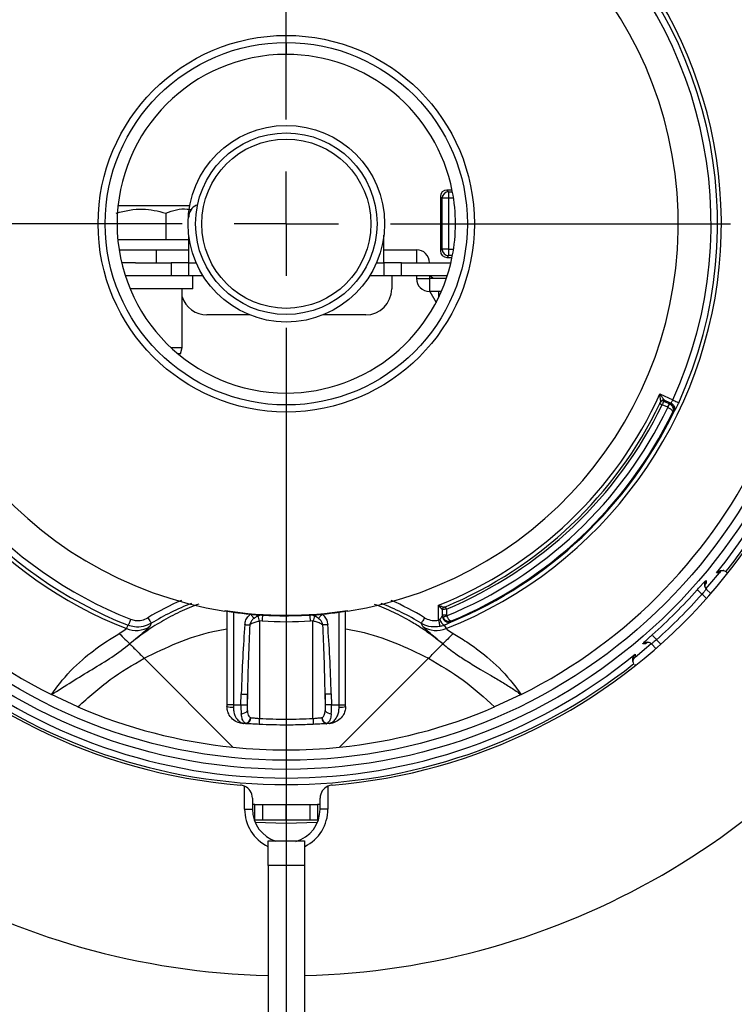
# Model space of a CAD drawing. Units: millimetres. Extents: x 210 to 8110, y 68 to 5608.
# Drawn here: x 3510 to 3565, y 4512 to 4588 of the extents above; entities that cross this region are included whole.
import ezdxf

# ---------------------------------------------------------------- set-up
doc = ezdxf.new("R2010")
doc.units = ezdxf.units.MM
doc.header["$LTSCALE"] = 5
doc.layers.add('熱源', color=214, linetype='Continuous', lineweight=9)
doc.styles.get("Standard").update_dxf_attribs({"font": 'txt', "bigfont": 'bigfont'})
doc.styles.add('ＭＳ ゴシック', font='txt')
doc.dimstyles.get("Standard").update_dxf_attribs({"dimtxt": 0.18, "dimasz": 0.18, "dimexe": 0.18, "dimexo": 0.0625, "dimgap": 0.09, "dimtad": 0, "dimtih": 1, "dimtoh": 1, "dimdec": 4, "dimzin": 0, "dimdsep": 46, "dimtxsty": 'Standard', "dimcen": 0.09, "dimadec": 0, "dimazin": 0, "dimtfac": 1, "dimtdec": 4, "dimtofl": 0, "dimtmove": 0, "dimatfit": 3, "dimfxl": 1, "dimtolj": 1, "dimtzin": 0, "dimarcsym": 0})

# ---------------------------------------------------------------- blocks, each defined once
blk = doc.blocks.new('*G84')
at = {"layer": '熱源', "color": 214, "linetype": 'Continuous', "lineweight": 30}
for p, q in [((3530.5, 4580), (3530.5, 4606.122)), ((3530.5, 4572), (3530.5, 4576)), ((3522.5, 4572), (3496.378, 4572)), ((3530.5, 4572), (3526.5, 4572)), ((3530.5, 4572), (3530.5, 4568)), ((3530.5, 4572), (3534.5, 4572)), ((3538.5, 4572), (3564.622, 4572)), ((3530.5, 4564), (3530.5, 4461.802))]:
    blk.add_line(p, q, dxfattribs=at)
blk = doc.blocks.new('*G83')
at = {"layer": '熱源', "color": 214, "linetype": 'Continuous', "lineweight": 30}
for p, q in [((3530.5, 4585.88), (3530.5, 4585)), ((3542.842, 4574.582), (3542.974, 4574.45)), ((3543.241, 4574.582), (3542.842, 4574.582)), ((3542.974, 4574.45), (3542.974, 4573.951)), ((3542.974, 4574.45), (3543.267, 4574.45)), ((3542.475, 4573.951), (3542.343, 4574.083)), ((3542.343, 4574.083), (3542.343, 4569.917)), ((3542.974, 4573.951), (3542.475, 4573.951)), ((3542.475, 4570.049), (3542.475, 4573.951)), ((3542.974, 4573.951), (3542.974, 4570.049)), ((3543.353, 4573.951), (3542.974, 4573.951)), ((3517.576, 4573.4), (3521.05, 4573.4)), ((3521.05, 4573.4), (3523.081, 4573.4)), ((3521.234, 4572.817), (3521.234, 4570.8)), ((3517.555, 4570.8), (3521.335, 4570.8)), ((3521.335, 4570.8), (3523, 4570.8)), ((3523, 4569), (3523, 4571.133)), ((3538, 4569), (3538, 4571.133)), ((3517.655, 4570), (3520.5, 4570)), ((3520.5, 4570), (3520.5, 4569)), ((3520.5, 4570), (3523, 4570)), ((3538, 4570), (3540.5, 4570)), ((3540.5, 4570), (3540.5, 4569)), ((3542.343, 4569.917), (3542.475, 4570.049)), ((3542.974, 4570.049), (3542.475, 4570.049)), ((3542.974, 4570.049), (3542.974, 4569.55)), ((3542.974, 4570.049), (3543.353, 4570.049)), ((3542.974, 4569.55), (3542.842, 4569.418)), ((3542.842, 4569.418), (3543.241, 4569.418)), ((3543.267, 4569.55), (3542.974, 4569.55)), ((3518.917, 4569), (3517.851, 4569)), ((3518.917, 4569), (3521.647, 4569)), ((3521.647, 4569), (3521.647, 4568)), ((3523, 4569), (3521.647, 4569)), ((3523, 4568), (3523, 4569)), ((3523, 4569), (3523.572, 4569)), ((3537.428, 4569), (3538, 4569)), ((3538, 4569), (3538, 4568)), ((3539.353, 4569), (3538, 4569)), ((3539.353, 4568), (3539.353, 4569)), ((3539.353, 4569), (3543.149, 4569)), ((3521.647, 4568), (3518.131, 4568)), ((3523, 4568), (3521.647, 4568)), ((3524.097, 4568), (3523, 4568)), ((3523.325, 4567), (3523.325, 4568)), ((3538, 4568), (3536.903, 4568)), ((3539.353, 4568), (3538, 4568)), ((3538.6, 4568), (3538.6, 4567)), ((3542.869, 4568), (3539.353, 4568)), ((3540.5, 4568), (3540.5, 4567.8)), ((3540.5, 4567.8), (3541.5, 4567.8)), ((3541.5, 4568), (3541.5, 4567.8)), ((3541.813, 4567.8), (3541.5, 4568)), ((3541.5, 4567.8), (3541.5, 4566.8)), ((3542.803, 4567.8), (3541.5, 4567.8)), ((3523.325, 4567), (3518.5, 4567)), ((3522.5, 4562.5), (3522.5, 4567)), ((3542.415, 4566.8), (3541.5, 4566.8)), ((3541.532, 4566.8), (3542.009, 4565.955)), ((3542.219, 4566.372), (3542.219, 4566.8)), ((3527.671, 4565), (3524.4, 4565)), ((3536.6, 4565), (3533.329, 4565)), ((3521.626, 4562.5), (3522.5, 4562.5)), ((3522.366, 4562), (3522.5, 4562.5)), ((3522.366, 4562), (3522.193, 4562)), ((3530.5, 4559), (3530.5, 4558.12)), ((3559.213, 4558.925), (3560.203, 4558.464)), ((3560.203, 4558.464), (3560.287, 4558.425)), ((3559.2, 4558.19), (3559.204, 4558.188)), ((3559.204, 4558.188), (3559.214, 4558.183)), ((3559.214, 4558.183), (3559.231, 4558.175)), ((3559.231, 4558.175), (3559.253, 4558.164)), ((3559.253, 4558.164), (3559.28, 4558.151)), ((3559.275, 4558.345), (3559.275, 4558.347)), ((3559.28, 4558.151), (3559.311, 4558.136)), ((3559.311, 4558.136), (3559.345, 4558.12)), ((3559.345, 4558.12), (3559.38, 4558.103)), ((3559.809, 4557.903), (3559.38, 4558.103)), ((3559.508, 4558.374), (3559.936, 4558.175)), ((3559.54, 4558.442), (3559.54, 4558.441)), ((3560.025, 4558.216), (3559.54, 4558.442)), ((3559.809, 4557.903), (3559.833, 4557.955)), ((3559.819, 4557.898), (3559.846, 4557.948)), ((3559.833, 4557.955), (3559.856, 4558.004)), ((3559.846, 4557.948), (3559.871, 4557.996)), ((3559.856, 4558.004), (3559.877, 4558.05)), ((3559.871, 4557.996), (3559.895, 4558.041)), ((3559.877, 4558.05), (3559.896, 4558.09)), ((3559.895, 4558.041), (3559.917, 4558.08)), ((3559.896, 4558.09), (3559.912, 4558.124)), ((3559.912, 4558.124), (3559.924, 4558.15)), ((3559.917, 4558.08), (3559.934, 4558.113)), ((3559.924, 4558.15), (3559.932, 4558.167)), ((3559.932, 4558.167), (3559.936, 4558.175)), ((3559.934, 4558.113), (3559.948, 4558.138)), ((3559.948, 4558.138), (3559.957, 4558.155)), ((3559.957, 4558.155), (3559.961, 4558.162)), ((3560.287, 4558.425), (3560.368, 4558.388)), ((3560.368, 4558.388), (3560.443, 4558.354)), ((3560.443, 4558.354), (3560.51, 4558.323)), ((3560.51, 4558.323), (3560.567, 4558.298)), ((3560.567, 4558.298), (3560.611, 4558.278)), ((3560.611, 4558.278), (3560.641, 4558.264)), ((3560.641, 4558.264), (3560.656, 4558.257)), ((3560.201, 4557.516), (3560.185, 4557.509)), ((3560.263, 4557.545), (3560.201, 4557.516)), ((3563.048, 4544.314), (3563.78, 4545.198)), ((3563.71, 4545.195), (3563.565, 4545.188)), ((3563.78, 4545.198), (3563.71, 4545.195)), ((3564.28, 4545.282), (3564.343, 4545.228)), ((3564.343, 4545.228), (3564.413, 4545.158)), ((3562.746, 4543.963), (3563.048, 4544.314)), ((3562.76, 4544.592), (3562.764, 4544.516)), ((3562.764, 4544.516), (3562.769, 4544.402)), ((3562.072, 4543.885), (3562.082, 4543.875)), ((3562.082, 4543.875), (3562.106, 4543.855)), ((3562.106, 4543.855), (3562.141, 4543.823)), ((3562.141, 4543.823), (3562.188, 4543.782)), ((3562.188, 4543.782), (3562.244, 4543.732)), ((3562.244, 4543.732), (3562.307, 4543.676)), ((3562.307, 4543.676), (3562.374, 4543.615)), ((3562.374, 4543.615), (3562.445, 4543.553)), ((3562.781, 4543.216), (3562.445, 4543.553)), ((3563.112, 4543.592), (3562.787, 4543.918)), ((3542.2, 4541.552), (3542.2, 4542.7)), ((3542.723, 4542.589), (3542.725, 4542.585)), ((3542.725, 4542.585), (3542.729, 4542.575)), ((3525.788, 4542.249), (3525.789, 4542.255)), ((3525.789, 4542.255), (3525.79, 4542.262)), ((3525.79, 4542.262), (3525.791, 4542.268)), ((3525.791, 4542.268), (3525.792, 4542.275)), ((3525.792, 4542.275), (3525.793, 4542.281)), ((3525.793, 4542.281), (3525.794, 4542.288)), ((3525.794, 4542.288), (3525.795, 4542.294)), ((3525.795, 4542.294), (3525.796, 4542.301)), ((3525.938, 4542.243), (3525.938, 4535.066)), ((3526.438, 4542.171), (3526.438, 4535.066)), ((3527.749, 4542.021), (3527.79, 4541.972)), ((3527.79, 4541.972), (3527.83, 4541.923)), ((3527.83, 4541.923), (3527.868, 4541.876)), ((3527.868, 4541.876), (3527.905, 4541.832)), ((3527.905, 4541.832), (3527.939, 4541.79)), ((3528.639, 4541.952), (3528.671, 4541.95)), ((3528.665, 4541.951), (3528.671, 4541.95)), ((3532.329, 4541.95), (3532.361, 4541.952)), ((3532.329, 4541.95), (3532.335, 4541.951)), ((3533.095, 4541.832), (3533.061, 4541.79)), ((3533.132, 4541.876), (3533.095, 4541.832)), ((3533.17, 4541.923), (3533.132, 4541.876)), ((3533.21, 4541.972), (3533.17, 4541.923)), ((3533.251, 4542.021), (3533.21, 4541.972)), ((3534.562, 4535.066), (3534.562, 4542.171)), ((3535.062, 4535.066), (3535.062, 4542.243)), ((3535.205, 4542.294), (3535.204, 4542.301)), ((3535.206, 4542.288), (3535.205, 4542.294)), ((3535.207, 4542.281), (3535.206, 4542.288)), ((3535.208, 4542.275), (3535.207, 4542.281)), ((3535.209, 4542.268), (3535.208, 4542.275)), ((3535.21, 4542.262), (3535.209, 4542.268)), ((3535.211, 4542.255), (3535.21, 4542.262)), ((3535.212, 4542.249), (3535.211, 4542.255)), ((3542.5, 4541.973), (3542.5, 4542.363)), ((3542.5, 4541.973), (3542.8, 4541.973)), ((3542.716, 4541.841), (3542.669, 4541.819)), ((3542.766, 4541.864), (3542.716, 4541.841)), ((3542.729, 4542.575), (3542.736, 4542.558)), ((3542.736, 4542.558), (3542.746, 4542.535)), ((3542.746, 4542.535), (3542.757, 4542.507)), ((3542.757, 4542.507), (3542.771, 4542.475)), ((3542.819, 4541.888), (3542.766, 4541.864)), ((3542.771, 4542.475), (3542.785, 4542.44)), ((3542.785, 4542.44), (3542.8, 4542.404)), ((3542.8, 4542.404), (3542.8, 4541.973)), ((3518.213, 4540.906), (3518.356, 4541.165)), ((3518.362, 4541.181), (3518.356, 4541.165)), ((3518.375, 4541.211), (3518.362, 4541.181)), ((3518.392, 4541.256), (3518.375, 4541.211)), ((3518.415, 4541.314), (3518.392, 4541.256)), ((3518.442, 4541.383), (3518.415, 4541.314)), ((3518.472, 4541.46), (3518.442, 4541.383)), ((3518.505, 4541.543), (3518.472, 4541.46)), ((3518.539, 4541.629), (3518.505, 4541.543)), ((3519.869, 4541.744), (3519.918, 4541.663)), ((3519.918, 4541.663), (3519.966, 4541.585)), ((3519.966, 4541.585), (3520.01, 4541.513)), ((3520.129, 4541.318), (3520.005, 4541.066)), ((3520.01, 4541.513), (3520.049, 4541.449)), ((3520.049, 4541.449), (3520.081, 4541.396)), ((3520.081, 4541.396), (3520.106, 4541.355)), ((3520.106, 4541.355), (3520.122, 4541.329)), ((3520.122, 4541.329), (3520.129, 4541.318)), ((3527.312, 4541.217), (3527.366, 4541.213)), ((3527.366, 4541.213), (3527.419, 4541.209)), ((3527.419, 4541.209), (3527.471, 4541.205)), ((3527.471, 4541.205), (3527.521, 4541.201)), ((3527.521, 4541.201), (3527.569, 4541.198)), ((3527.569, 4541.198), (3527.614, 4541.194)), ((3527.614, 4541.194), (3527.655, 4541.191)), ((3527.655, 4541.191), (3527.692, 4541.189)), ((3527.939, 4541.79), (3527.97, 4541.752)), ((3527.97, 4541.752), (3527.997, 4541.719)), ((3527.997, 4541.719), (3528.021, 4541.691)), ((3528.64, 4541.495), (3528.45, 4541.474)), ((3528.45, 4541.474), (3528.45, 4534.01)), ((3532.55, 4541.474), (3532.36, 4541.495)), ((3532.55, 4534.01), (3532.55, 4541.474)), ((3533.003, 4541.719), (3532.979, 4541.691)), ((3533.03, 4541.752), (3533.003, 4541.719)), ((3533.061, 4541.79), (3533.03, 4541.752)), ((3533.345, 4541.191), (3533.308, 4541.189)), ((3533.386, 4541.194), (3533.345, 4541.191)), ((3533.431, 4541.198), (3533.386, 4541.194)), ((3533.479, 4541.201), (3533.431, 4541.198)), ((3533.529, 4541.205), (3533.479, 4541.201)), ((3533.581, 4541.209), (3533.529, 4541.205)), ((3533.634, 4541.213), (3533.581, 4541.209)), ((3533.688, 4541.217), (3533.634, 4541.213)), ((3540.878, 4541.329), (3540.871, 4541.318)), ((3540.995, 4541.066), (3540.871, 4541.318)), ((3540.894, 4541.355), (3540.878, 4541.329)), ((3540.919, 4541.396), (3540.894, 4541.355)), ((3540.951, 4541.449), (3540.919, 4541.396)), ((3540.99, 4541.513), (3540.951, 4541.449)), ((3541.034, 4541.585), (3540.99, 4541.513)), ((3541.082, 4541.663), (3541.034, 4541.585)), ((3541.131, 4541.744), (3541.082, 4541.663)), ((3542.2, 4541.552), (3542.218, 4541.462)), ((3542.218, 4541.462), (3542.235, 4541.374)), ((3542.235, 4541.374), (3542.251, 4541.293)), ((3542.251, 4541.293), (3542.265, 4541.22)), ((3542.265, 4541.22), (3542.277, 4541.159)), ((3542.277, 4541.159), (3542.286, 4541.112)), ((3542.286, 4541.112), (3542.292, 4541.079)), ((3542.292, 4541.079), (3542.296, 4541.063)), ((3542.553, 4541.765), (3542.546, 4541.762)), ((3542.569, 4541.772), (3542.553, 4541.765)), ((3542.594, 4541.784), (3542.569, 4541.772)), ((3542.628, 4541.8), (3542.594, 4541.784)), ((3542.669, 4541.819), (3542.628, 4541.8)), ((3542.642, 4541.168), (3542.787, 4540.906)), ((3543.192, 4541.502), (3543.192, 4541.455)), ((3543.192, 4541.455), (3543.192, 4541.43)), ((3558.615, 4540.428), (3558.625, 4540.418)), ((3558.625, 4540.418), (3558.645, 4540.394)), ((3558.645, 4540.394), (3558.677, 4540.359)), ((3558.677, 4540.359), (3558.718, 4540.312)), ((3558.718, 4540.312), (3558.768, 4540.256)), ((3558.021, 4539.734), (3557.908, 4539.74)), ((3558.098, 4539.731), (3558.021, 4539.734)), ((3558.246, 4539.859), (3558.098, 4539.731)), ((3558.186, 4539.452), (3558.537, 4539.754)), ((3558.582, 4539.713), (3558.908, 4539.388)), ((3558.768, 4540.256), (3558.824, 4540.193)), ((3558.824, 4540.193), (3558.885, 4540.126)), ((3558.885, 4540.126), (3558.947, 4540.055)), ((3558.947, 4540.055), (3559.284, 4539.719)), ((3557.302, 4538.72), (3558.186, 4539.452)), ((3557.309, 4538.865), (3557.302, 4538.72)), ((3557.312, 4538.935), (3557.309, 4538.865)), ((3526.404, 4531.801), (3519.578, 4538.628)), ((3534.596, 4531.801), (3541.422, 4538.628)), ((3557.342, 4538.087), (3557.272, 4538.157)), ((3514.49, 4534.9), (3512.459, 4535.845)), ((3527.015, 4535.066), (3527.041, 4535.887)), ((3527.041, 4535.887), (3527.117, 4535.885)), ((3527.117, 4535.885), (3527.191, 4535.883)), ((3527.191, 4535.883), (3527.262, 4535.88)), ((3527.262, 4535.88), (3527.328, 4535.878)), ((3527.328, 4535.878), (3527.387, 4535.876)), ((3527.387, 4535.876), (3527.437, 4535.875)), ((3527.437, 4535.875), (3527.479, 4535.874)), ((3527.479, 4535.874), (3527.511, 4535.873)), ((3527.511, 4535.873), (3527.484, 4535.051)), ((3527.511, 4534.591), (3527.511, 4535.873)), ((3533.521, 4535.874), (3533.489, 4535.873)), ((3533.516, 4535.051), (3533.489, 4535.873)), ((3533.489, 4535.873), (3533.489, 4534.591)), ((3533.563, 4535.875), (3533.521, 4535.874)), ((3533.613, 4535.876), (3533.563, 4535.875)), ((3533.672, 4535.878), (3533.613, 4535.876)), ((3533.738, 4535.88), (3533.672, 4535.878)), ((3533.809, 4535.883), (3533.738, 4535.88)), ((3533.883, 4535.885), (3533.809, 4535.883)), ((3533.959, 4535.887), (3533.883, 4535.885)), ((3533.959, 4535.887), (3533.985, 4535.066)), ((3548.541, 4535.845), (3546.51, 4534.9)), ((3526.438, 4535.066), (3525.938, 4535.066)), ((3526.438, 4535.066), (3527.015, 4535.066)), ((3527.015, 4535.066), (3527.091, 4535.063)), ((3527.091, 4535.063), (3527.165, 4535.061)), ((3527.165, 4535.061), (3527.236, 4535.059)), ((3527.236, 4535.059), (3527.302, 4535.057)), ((3527.302, 4535.057), (3527.36, 4535.055)), ((3527.36, 4535.055), (3527.411, 4535.053)), ((3527.411, 4535.053), (3527.453, 4535.052)), ((3527.453, 4535.052), (3527.484, 4535.051)), ((3533.547, 4535.052), (3533.516, 4535.051)), ((3533.589, 4535.053), (3533.547, 4535.052)), ((3533.639, 4535.055), (3533.589, 4535.053)), ((3533.698, 4535.057), (3533.639, 4535.055)), ((3533.764, 4535.059), (3533.698, 4535.057)), ((3533.835, 4535.061), (3533.764, 4535.059)), ((3533.909, 4535.063), (3533.835, 4535.061)), ((3533.985, 4535.066), (3533.909, 4535.063)), ((3533.985, 4535.066), (3534.562, 4535.066)), ((3534.562, 4535.066), (3535.062, 4535.066)), ((3525.938, 4534.934), (3525.938, 4534.936)), ((3535.062, 4534.934), (3535.062, 4534.936)), ((3527.38, 4533.604), (3527.186, 4533.617)), ((3527.229, 4533.64), (3527.42, 4533.619)), ((3527.404, 4533.602), (3527.38, 4533.604)), ((3530.5, 4533.955), (3530.5, 4533.499)), ((3533.58, 4533.619), (3533.771, 4533.639)), ((3533.62, 4533.604), (3533.596, 4533.602)), ((3533.814, 4533.617), (3533.62, 4533.604)), ((3527.3, 4527.05), (3527.3, 4528.813)), ((3533.7, 4528.813), (3533.7, 4527.05)), ((3527.9, 4527.897), (3527.9, 4527.05)), ((3533.1, 4527.05), (3533.1, 4527.897)), ((3527.3, 4527.05), (3527.9, 4527.05)), ((3528.094, 4527.4), (3527.9, 4527.4)), ((3528.094, 4526.2), (3528.094, 4527.4)), ((3528.094, 4527.4), (3528.7, 4527.4)), ((3528.7, 4526.2), (3528.7, 4527.4)), ((3528.7, 4527.4), (3530.5, 4527.4)), ((3530.5, 4526.2), (3530.5, 4527.4)), ((3530.5, 4527.4), (3532.3, 4527.4)), ((3532.3, 4527.4), (3532.3, 4526.2)), ((3532.3, 4527.4), (3532.906, 4527.4)), ((3532.906, 4527.4), (3532.906, 4526.2)), ((3533.1, 4527.4), (3532.906, 4527.4)), ((3533.7, 4527.05), (3533.1, 4527.05)), ((3528.043, 4526.2), (3528.094, 4526.2)), ((3528.7, 4526.2), (3528.094, 4526.2)), ((3530.5, 4525.95), (3528.116, 4526.012)), ((3530.5, 4526.2), (3528.7, 4526.2)), ((3532.3, 4526.2), (3530.5, 4526.2)), ((3532.884, 4526.012), (3530.5, 4525.95)), ((3532.906, 4526.2), (3532.3, 4526.2)), ((3532.906, 4526.2), (3532.957, 4526.2)), ((3529.1, 4524.6), (3530.5, 4524.6)), ((3530.5, 4524.6), (3531.9, 4524.6)), ((3531.9, 4522.726), (3529.1, 4522.726)), ((3529.1, 4522.726), (3529.1, 4485.6)), ((3531.9, 4522.726), (3531.9, 4485.6))]:
    blk.add_line(p, q, dxfattribs=at)
for radius in [41.901, 41.202, 14.459, 13.917, 7.55, 6.972, 6.5]:
    blk.add_circle((3530.5, 4572), radius, dxfattribs=at)
for centre, radius, start, end in [((3530.5, 4572), 43.25, 94.66651, 265.33349), ((3530.5, 4572), 43.25, 274.66651, 85.33349), ((3530.5, 4572), 40.407, 296.51917, 243.48083), ((3530.5, 4572), 33.433, 291.5626, 125.966), ((3530.5, 4572), 33.14, 335.49972, 125.73086), ((3530.5, 4572), 32.642, 335.49972, 125.73085), ((3530.5, 4572), 30.122, 90, 261), ((3530.5, 4572), 30.122, 279, 90), ((3530.5, 4572), 42.57, 324.73145, 39.03853), ((3530.5, 4572), 43.069, 324.73145, 38.34244), ((3530.5, 4572), 33.433, 140.43401, 248.43741), ((3530.5, 4572), 33.14, 140.66914, 248.50409), ((3530.5, 4572), 32.642, 140.66914, 248.50409), ((3530.5, 4572), 13, 90, 270), ((3530.5, 4572), 13, 11.08749, 90), ((3542.976, 4573.949), 0.501, 90.18357, 179.81641), ((3530.5, 4572), 13, 348.91251, 11.08749), ((3524, 4572.5), 1, 113.84403, 180), ((3540.5, 4569), 1, 0.00001, 90), ((3542.976, 4570.051), 0.501, 180.18413, 269.81595), ((3530.5, 4572), 13, 270, 348.91251), ((3541.5, 4567.8), 1, 180, 270), ((3536.6, 4567), 2, 270.0001, 0), ((3524.4, 4567), 2, 198.19487, 270), ((3530.5, 4572), 31.55, 291.76743, 335.51701), ((3559.455, 4558.26), 0.2, 65.18397, 154.43296), ((3559.455, 4558.26), 0.2, 64.9626, 154.57261), ((3530.5, 4572), 31.85, 292.56774, 334.30367), ((3530.5, 4572), 32.05, 292.56773, 334.30366), ((3530.5, 4572), 32.534, 292.24929, 334.31347), ((3559.423, 4558.193), 0.2, 64.96013, 154.44391), ((3530.5, 4572), 31.85, 334.4822, 334.61387), ((3530.585, 4572.183), 32.05, 334.47786, 334.60952), ((3559.812, 4557.762), 0.501, 334.2638, 64.85608), ((3530.5, 4572), 33.1, 292.5463, 334.21308), ((3530.5, 4572), 33.034, 292.59489, 333.97974), ((3530.5, 4572), 42.57, 320.96146, 324.73145), ((3530.5, 4572), 43.069, 321.65756, 324.73145), ((3563.139, 4544.269), 0.498, 139.46111, 182.03116), ((3563.139, 4544.269), 0.498, 182.05878, 225.18709), ((3530.5, 4572), 42.276, 311.68552, 318.31448), ((3530.5, 4572), 42.775, 311.68552, 318.31448), ((3530.5, 4524.3), 20.428, 113.21789, 121.3589), ((3530.5, 4524.3), 19.929, 111.46328, 121.3589), ((3530.5, 4524.3), 19.929, 58.6411, 68.53672), ((3530.5, 4524.3), 20.428, 58.6411, 66.78211), ((3530.5, 4572), 57.75, 211.38912, 268.61088), ((3530.5, 4572), 30.105, 261, 262.24506), ((3530.5, 4572), 30.07, 261, 279), ((3530.5, 4572), 30.105, 262.24506, 264.7573), ((3530.5, 4572), 30.105, 264.7573, 265.55547), ((3530.5, 4572), 30.105, 265.55547, 266.4248), ((3528.476, 4542.263), 0.415, 221.93926, 248.2163), ((3519.749, 4538.932), 9.064, 16.28386, 18.96405), ((3530.5, 4572), 30.105, 266.4248, 266.50472), ((3528.655, 4542.116), 0.165, 258.84846, 264.38887), ((3551.241, 4540.216), 22.637, 175.60659, 176.76132), ((3530.5, 4572), 57.75, 271.38912, 328.61088), ((3509.759, 4540.216), 22.637, 3.23849, 4.39322), ((3530.5, 4572), 30.105, 273.49528, 273.5752), ((3532.345, 4542.116), 0.165, 275.61131, 281.15159), ((3530.5, 4572), 30.105, 273.5752, 274.44453), ((3541.236, 4538.937), 9.049, 161.03372, 163.71837), ((3532.524, 4542.263), 0.415, 291.78376, 318.0608), ((3530.5, 4572), 30.105, 274.44453, 275.2427), ((3530.5, 4572), 30.105, 275.2427, 277.75494), ((3530.5, 4572), 30.105, 277.75494, 279), ((3542.7, 4542.363), 0.2, 112.37302, 180.00005), ((3518.951, 4542.766), 2, 248.34893, 301.80969), ((3542.049, 4542.766), 2, 238.19031, 291.65107), ((3542.975, 4541.776), 0.693, 192.00819, 241.24722), ((3558.231, 4539.361), 0.498, 88.87058, 130.5403), ((3558.231, 4539.362), 0.497, 44.79925, 88.859), ((3530.5, 4572), 42.57, 230.96147, 309.03853), ((3530.5, 4572), 43.069, 231.65756, 308.34244), ((3530.5, 4572), 40.407, 246.65826, 264.18246), ((3526.304, 4535.863), 0.998, 248.48082, 277.7056), ((3527.009, 4535.066), 0.691, 272.65948, 316.54976), ((3533.991, 4535.066), 0.691, 223.4492, 267.34047), ((3534.696, 4535.863), 0.998, 262.29555, 291.51835), ((3530.5, 4572), 40.407, 275.81755, 293.34174), ((3527.192, 4533.659), 0.0417, 261.76587, 332.56167), ((3527.387, 4533.644), 0.0409, 258.97929, 322.79795), ((3527.332, 4534.029), 0.433, 279.59078, 5.436), ((3527.214, 4534.132), 0.552, 291.84719, 353.53167), ((3507.973, 4534.994), 20.501, 355.97545, 357.24938), ((3553.001, 4534.992), 20.475, 182.74982, 184.02534), ((3533.668, 4534.029), 0.433, 174.56399, 260.40922), ((3533.785, 4534.132), 0.552, 186.46696, 248.15445), ((3533.613, 4533.644), 0.0409, 217.21544, 281.02209), ((3533.808, 4533.659), 0.0417, 207.45341, 278.22465), ((3530.5, 4572), 40.407, 264.18246, 275.81755), ((3526.9, 4527.897), 1, 66.42171, 85.33349), ((3526.9, 4527.897), 1, 0, 66.42171), ((3534.1, 4527.897), 1, 113.57821, 180.00014), ((3534.1, 4527.897), 1, 94.66651, 113.57821), ((3530.5, 4527.05), 3.2, 180, 243.90672), ((3530.5, 4527.05), 2.6, 180.00006, 252.15305), ((3530.5, 4527.05), 2.6, 286.15925, 0.00002), ((3530.5, 4527.05), 3.2, 296.40352, 0.00002)]:
    blk.add_arc(centre, radius, start, end, dxfattribs=at)
for centre, major_axis, ratio, start_param, end_param in [((3542.843, 4574.082), (-0.355, 0.355), 0.997265, -0.784029, 0.784036), ((3542.843, 4569.918), (-0.355, -0.355), 0.997265, -0.784029, 0.784031), ((3568.707, 4653.935), (45.608, 97.806), 0.553122, -2.565432, -2.564157), ((3528.45, 4530.001), (0, -17.211), 0.087156, -2.280598, -1.919862), ((3528.45, 4530.001), (0, 17.167), 0.058251, 0.860999, 1.221732), ((3530.5, 4571.95), (0, 30.512), 0.999995, 3.080608, 3.202577), ((3532.55, 4530.001), (0, 17.167), 0.058251, -7.504916, -7.14418), ((3532.55, 4530.001), (0, 17.211), 0.087156, -7.504916, -7.14418), ((3526.49, 4535.066), (0, 1.5), 0.034939, 1.570798, 1.699026), ((3527.377, 4535.066), (0.034, 1.5), 0.241609, 1.576223, 2.05436), ((3527.847, 4535.051), (0.037, 1), 0.362166, 1.584021, 2.062158), ((3533.153, 4535.051), (-0.037, 1), 0.362166, -2.062158, -1.584021), ((3533.623, 4535.066), (-0.034, 1.5), 0.241609, -2.05436, -1.576225), ((3534.51, 4535.066), (0, 1.5), 0.034939, -1.699025, -1.570796), ((3530.5, 4572.131), (0, 38.177), 0.999989, 3.087874, 3.141593), ((3530.5, 4572.131), (0, 38.177), 0.999989, -3.141593, -3.087874)]:
    blk.add_ellipse(centre, major_axis=major_axis, ratio=ratio, start_param=start_param, end_param=end_param, dxfattribs=at)
for points, knots in [([(3517.425, 4572.817), (3518.105, 4572.98), (3519.378, 4573.285), (3520.644, 4572.965), (3521.234, 4572.817)], [0, 0, 0, 0, 0.534703, 1, 1, 1, 1]), ([(3521.234, 4572.817), (3521.783, 4573.014), (3522.438, 4573.249), (3523.09, 4573.085), (3523.194, 4573.059)], [0, 0, 0, 0, 0.839428, 1, 1, 1, 1]), ([(3559.275, 4558.347), (3559.274, 4558.351), (3559.274, 4558.357), (3559.271, 4558.387), (3559.264, 4558.45), (3559.25, 4558.588), (3559.232, 4558.754), (3559.219, 4558.875), (3559.213, 4558.923), (3559.213, 4558.925)], [0, 0, 0, 0, 0.08944, 0.123141, 0.256841, 0.471706, 0.791121, 0.993504, 1, 1, 1, 1]), ([(3559.213, 4558.925), (3559.214, 4558.924), (3559.241, 4558.884), (3559.31, 4558.783), (3559.404, 4558.644), (3559.482, 4558.528), (3559.517, 4558.476), (3559.534, 4558.451), (3559.537, 4558.446), (3559.54, 4558.442)], [0, 0, 0, 0, 0.006481, 0.208658, 0.528169, 0.743239, 0.876984, 0.910923, 1, 1, 1, 1]), ([(3560.049, 4558.234), (3560.054, 4558.239), (3560.073, 4558.253), (3560.11, 4558.297), (3560.159, 4558.372), (3560.188, 4558.433), (3560.203, 4558.464)], [0, 0, 0, 0, 0.120464, 0.416497, 0.70908, 1, 1, 1, 1]), ([(3559.2, 4558.19), (3559.203, 4558.195), (3559.21, 4558.21), (3559.221, 4558.234), (3559.233, 4558.258), (3559.241, 4558.275), (3559.242, 4558.278), (3559.243, 4558.279)], [0, 0, 0, 0, 0.11133, 0.332917, 0.554851, 0.777261, 1, 1, 1, 1]), ([(3559.508, 4558.374), (3559.506, 4558.37), (3559.501, 4558.36), (3559.478, 4558.309), (3559.444, 4558.237), (3559.409, 4558.164), (3559.388, 4558.118), (3559.38, 4558.103)], [0, 0, 0, 0, 0.222082, 0.444174, 0.666252, 0.88834, 1, 1, 1, 1]), ([(3559.819, 4557.898), (3559.817, 4557.899), (3559.813, 4557.901), (3559.81, 4557.903), (3559.809, 4557.903)], [0, 0, 0, 0, 0.656018, 1, 1, 1, 1]), ([(3559.819, 4557.898), (3559.856, 4557.879), (3559.927, 4557.84), (3560.032, 4557.765), (3560.132, 4557.674), (3560.19, 4557.58), (3560.192, 4557.529), (3560.185, 4557.509), (3560.185, 4557.509)], [0, 0, 0, 0, 0.157313, 0.309273, 0.51914, 0.781187, 0.994223, 1, 1, 1, 1]), ([(3559.936, 4558.175), (3559.938, 4558.173), (3559.947, 4558.169), (3559.955, 4558.165), (3559.961, 4558.162)], [0, 0, 0, 0, 0.3440775, 1, 1, 1, 1]), ([(3559.961, 4558.162), (3559.996, 4558.14), (3560.065, 4558.096), (3560.154, 4557.992), (3560.224, 4557.845), (3560.239, 4557.672), (3560.208, 4557.558), (3560.186, 4557.51), (3560.185, 4557.509)], [0, 0, 0, 0, 0.157238, 0.309186, 0.519102, 0.781182, 0.994223, 1, 1, 1, 1]), ([(3560.025, 4558.216), (3560.031, 4558.218), (3560.037, 4558.221), (3560.048, 4558.233), (3560.049, 4558.234)], [0, 0, 0, 0, 0.8963477, 1, 1, 1, 1]), ([(3560.049, 4558.234), (3560.053, 4558.232), (3560.082, 4558.217), (3560.158, 4558.169), (3560.257, 4558.068), (3560.33, 4557.918), (3560.354, 4557.757), (3560.323, 4557.658), (3560.308, 4557.609)], [0, 0, 0, 0, 0.018914, 0.128199, 0.346142, 0.564081, 0.782041, 1, 1, 1, 1]), ([(3560.656, 4558.257), (3560.617, 4558.175), (3560.54, 4558.01), (3560.426, 4557.797), (3560.351, 4557.671), (3560.316, 4557.621), (3560.308, 4557.609), (3560.308, 4557.609)], [0, 0, 0, 0, 0.2979643, 0.59498, 0.8913357, 0.9976713, 1, 1, 1, 1]), ([(3560.304, 4557.601), (3560.302, 4557.598), (3560.282, 4557.565), (3560.272, 4557.555), (3560.263, 4557.545)], [0, 0, 0, 0, 0.066582, 1, 1, 1, 1]), ([(3560.308, 4557.609), (3560.307, 4557.607), (3560.306, 4557.604), (3560.304, 4557.601), (3560.304, 4557.601)], [0, 0, 0, 0, 0.785443, 1, 1, 1, 1]), ([(3563.565, 4545.188), (3563.565, 4545.189), (3563.594, 4545.221), (3563.679, 4545.296), (3563.836, 4545.368), (3564.015, 4545.381), (3564.162, 4545.351), (3564.24, 4545.305), (3564.28, 4545.282)], [0, 0, 0, 0, 0.004775, 0.190858, 0.496196, 0.71123, 0.855169, 1, 1, 1, 1]), ([(3564.123, 4545.376), (3564.101, 4545.375), (3564.023, 4545.374), (3563.897, 4545.316), (3563.819, 4545.237), (3563.78, 4545.198)], [0, 0, 0, 0, 0.1625089, 0.587048, 1, 1, 1, 1]), ([(3562.072, 4543.885), (3562.146, 4543.968), (3562.295, 4544.134), (3562.496, 4544.352), (3562.651, 4544.512), (3562.744, 4544.597), (3562.755, 4544.594), (3562.76, 4544.592)], [0, 0, 0, 0, 0.206722, 0.413966, 0.62161, 0.829467, 1, 1, 1, 1]), ([(3562.769, 4544.402), (3562.768, 4544.402), (3562.754, 4544.387), (3562.692, 4544.313), (3562.631, 4544.213), (3562.652, 4544.112), (3562.655, 4544.1)], [0, 0, 0, 0, 0.010561, 0.183794, 0.900251, 1, 1, 1, 1]), ([(3562.788, 4543.916), (3562.784, 4543.918), (3562.774, 4543.923), (3562.726, 4543.882), (3562.648, 4543.799), (3562.551, 4543.685), (3562.48, 4543.597), (3562.445, 4543.553)], [0, 0, 0, 0, 0.1697894, 0.376534, 0.5837208, 0.7916407, 1, 1, 1, 1]), ([(3523.78, 4542.794), (3523.289, 4542.599), (3522.28, 4542.199), (3520.876, 4541.443), (3519.609, 4540.631), (3518.852, 4540.032), (3518.473, 4539.733)], [0, 0, 0, 0, 0.238622, 0.491386, 0.745595, 1, 1, 1, 1]), ([(3542.527, 4539.733), (3542.262, 4539.944), (3541.747, 4540.355), (3540.952, 4540.912), (3539.977, 4541.521), (3538.764, 4542.177), (3537.776, 4542.571), (3537.276, 4542.77)], [0, 0, 0, 0, 0.178729, 0.347155, 0.51404, 0.754577, 1, 1, 1, 1]), ([(3542.5, 4542.363), (3542.498, 4542.365), (3542.494, 4542.37), (3542.468, 4542.398), (3542.432, 4542.439), (3542.386, 4542.491), (3542.304, 4542.582), (3542.244, 4542.65), (3542.201, 4542.698), (3542.2, 4542.7)], [0, 0, 0, 0, 0.135198, 0.269869, 0.331817, 0.542095, 0.675803, 0.992312, 1, 1, 1, 1]), ([(3542.2, 4542.7), (3542.201, 4542.699), (3542.262, 4542.677), (3542.348, 4542.647), (3542.463, 4542.605), (3542.527, 4542.582), (3542.579, 4542.564), (3542.615, 4542.551), (3542.621, 4542.549), (3542.624, 4542.548)], [0, 0, 0, 0, 0.007698, 0.324295, 0.457932, 0.668062, 0.729481, 0.864681, 1, 1, 1, 1]), ([(3542.624, 4542.548), (3542.624, 4542.548), (3542.625, 4542.548), (3542.634, 4542.552), (3542.656, 4542.561), (3542.688, 4542.574), (3542.711, 4542.584), (3542.723, 4542.589)], [0, 0, 0, 0, 0.086998, 0.297397, 0.525184, 0.762905, 1, 1, 1, 1]), ([(3527.312, 4541.217), (3527.335, 4541.337), (3527.379, 4541.578), (3527.557, 4541.846), (3527.698, 4541.974), (3527.749, 4542.021)], [0, 0, 0, 0, 0.389157, 0.776905, 1, 1, 1, 1]), ([(3528.322, 4541.878), (3528.321, 4541.878), (3528.238, 4541.84), (3528.135, 4541.776), (3528.039, 4541.705), (3528.021, 4541.691)], [0, 0, 0, 0, 0.008249, 0.804343, 1, 1, 1, 1]), ([(3528.639, 4541.952), (3528.636, 4541.952), (3528.622, 4541.952), (3528.595, 4541.951), (3528.492, 4541.942), (3528.4, 4541.907), (3528.322, 4541.878)], [0, 0, 0, 0, 0.021841, 0.12782, 0.263214, 1, 1, 1, 1]), ([(3528.665, 4541.951), (3528.663, 4541.951), (3528.654, 4541.952), (3528.646, 4541.952), (3528.639, 4541.952)], [0, 0, 0, 0, 0.193644, 1, 1, 1, 1]), ([(3528.671, 4541.95), (3529.004, 4541.933), (3530.222, 4541.869), (3531.443, 4541.916), (3532.329, 4541.95)], [0, 0, 0, 0, 0.273276, 1, 1, 1, 1]), ([(3532.361, 4541.952), (3532.354, 4541.952), (3532.346, 4541.952), (3532.337, 4541.951), (3532.335, 4541.951)], [0, 0, 0, 0, 0.806356, 1, 1, 1, 1]), ([(3532.678, 4541.878), (3532.6, 4541.907), (3532.508, 4541.942), (3532.405, 4541.951), (3532.378, 4541.952), (3532.364, 4541.952), (3532.361, 4541.952)], [0, 0, 0, 0, 0.736786, 0.87218, 0.978159, 1, 1, 1, 1]), ([(3532.979, 4541.691), (3532.961, 4541.705), (3532.864, 4541.777), (3532.761, 4541.833), (3532.678, 4541.878)], [0, 0, 0, 0, 0.195685, 1, 1, 1, 1]), ([(3533.251, 4542.021), (3533.307, 4541.97), (3533.451, 4541.837), (3533.624, 4541.566), (3533.667, 4541.333), (3533.688, 4541.217)], [0, 0, 0, 0, 0.245073, 0.626219, 1, 1, 1, 1]), ([(3542.297, 4541.632), (3542.33, 4541.67), (3542.392, 4541.743), (3542.462, 4541.84), (3542.496, 4541.9), (3542.499, 4541.917), (3542.5, 4541.922)], [0, 0, 0, 0, 0.325176, 0.631923, 0.893773, 1, 1, 1, 1]), ([(3542.8, 4542.404), (3542.764, 4542.399), (3542.691, 4542.389), (3542.596, 4542.376), (3542.53, 4542.367), (3542.503, 4542.363), (3542.501, 4542.363), (3542.5, 4542.363)], [0, 0, 0, 0, 0.230289, 0.464572, 0.694112, 0.910139, 1, 1, 1, 1]), ([(3542.5, 4541.973), (3542.505, 4541.916), (3542.511, 4541.843), (3542.54, 4541.777), (3542.546, 4541.762)], [0, 0, 0, 0, 0.77613, 1, 1, 1, 1]), ([(3542.5, 4541.906), (3542.5, 4541.906), (3542.5, 4541.914), (3542.5, 4541.937), (3542.5, 4541.959), (3542.5, 4541.973)], [0, 0, 0, 0, 0.007293, 0.372689, 1, 1, 1, 1]), ([(3542.5, 4541.906), (3542.5, 4541.893), (3542.501, 4541.839), (3542.525, 4541.724), (3542.602, 4541.586), (3542.73, 4541.471), (3542.886, 4541.406), (3543.018, 4541.397), (3543.099, 4541.407), (3543.129, 4541.413), (3543.138, 4541.415), (3543.141, 4541.415)], [0, 0, 0, 0, 0.04016, 0.174557, 0.34594, 0.517308, 0.687718, 0.85843, 0.926407, 0.982524, 1, 1, 1, 1]), ([(3542.629, 4542.55), (3542.628, 4542.549), (3542.626, 4542.549), (3542.625, 4542.548), (3542.625, 4542.548)], [0, 0, 0, 0, 0.357903, 1, 1, 1, 1]), ([(3542.8, 4541.973), (3542.802, 4541.95), (3542.804, 4541.921), (3542.816, 4541.894), (3542.819, 4541.888)], [0, 0, 0, 0, 0.776168, 1, 1, 1, 1]), ([(3542.819, 4541.888), (3542.838, 4541.847), (3542.875, 4541.767), (3542.949, 4541.654), (3543.04, 4541.551), (3543.126, 4541.498), (3543.175, 4541.497), (3543.191, 4541.502), (3543.192, 4541.502)], [0, 0, 0, 0, 0.17162, 0.333201, 0.548942, 0.821454, 0.994242, 1, 1, 1, 1]), ([(3520.129, 4541.318), (3519.926, 4541.22), (3519.518, 4541.025), (3518.885, 4541.001), (3518.513, 4541.117), (3518.356, 4541.165)], [0, 0, 0, 0, 0.366068, 0.7323794, 1, 1, 1, 1]), ([(3520.005, 4541.066), (3519.898, 4540.956), (3519.687, 4540.74), (3518.873, 4540.065), (3518.473, 4539.733)], [0, 0, 0, 0, 0.507938, 1, 1, 1, 1]), ([(3518.539, 4541.629), (3518.657, 4541.592), (3518.935, 4541.506), (3519.411, 4541.524), (3519.716, 4541.671), (3519.869, 4541.744)], [0, 0, 0, 0, 0.267497, 0.633769, 1, 1, 1, 1]), ([(3528.021, 4541.691), (3527.985, 4541.661), (3527.888, 4541.58), (3527.76, 4541.414), (3527.714, 4541.263), (3527.692, 4541.189)], [0, 0, 0, 0, 0.227456, 0.619043, 1, 1, 1, 1]), ([(3528.45, 4541.474), (3528.356, 4541.456), (3528.145, 4541.415), (3527.88, 4541.311), (3527.747, 4541.224), (3527.692, 4541.189)], [0, 0, 0, 0, 0.31918, 0.718461, 1, 1, 1, 1]), ([(3533.308, 4541.189), (3533.265, 4541.217), (3533.142, 4541.299), (3532.885, 4541.408), (3532.657, 4541.453), (3532.55, 4541.474)], [0, 0, 0, 0, 0.225506, 0.637228, 1, 1, 1, 1]), ([(3533.308, 4541.189), (3533.287, 4541.26), (3533.243, 4541.407), (3533.118, 4541.574), (3533.019, 4541.658), (3532.979, 4541.691)], [0, 0, 0, 0, 0.365608, 0.750165, 1, 1, 1, 1]), ([(3542.296, 4541.063), (3542.071, 4541.042), (3541.622, 4540.999), (3541.141, 4541.162), (3540.909, 4541.296), (3540.871, 4541.318)], [0, 0, 0, 0, 0.455123, 0.909948, 1, 1, 1, 1]), ([(3542.527, 4539.733), (3542.127, 4540.065), (3541.313, 4540.74), (3541.102, 4540.956), (3540.995, 4541.066)], [0, 0, 0, 0, 0.492062, 1, 1, 1, 1]), ([(3541.131, 4541.744), (3541.16, 4541.728), (3541.333, 4541.627), (3541.695, 4541.504), (3542.032, 4541.536), (3542.2, 4541.552)], [0, 0, 0, 0, 0.090097, 0.545024, 1, 1, 1, 1]), ([(3542.2, 4541.552), (3542.228, 4541.571), (3542.262, 4541.594), (3542.291, 4541.624), (3542.296, 4541.631), (3542.297, 4541.632)], [0, 0, 0, 0, 0.801835, 0.95565, 1, 1, 1, 1]), ([(3542.642, 4541.168), (3542.637, 4541.167), (3542.528, 4541.121), (3542.409, 4541.092), (3542.296, 4541.063)], [0, 0, 0, 0, 0.039757, 1, 1, 1, 1]), ([(3542.546, 4541.762), (3542.569, 4541.722), (3542.612, 4541.645), (3542.721, 4541.548), (3542.873, 4541.474), (3543.042, 4541.459), (3543.15, 4541.486), (3543.191, 4541.501), (3543.192, 4541.502)], [0, 0, 0, 0, 0.171538, 0.333112, 0.548896, 0.821456, 0.994241, 1, 1, 1, 1]), ([(3543.141, 4541.415), (3543.131, 4541.409), (3543.115, 4541.398), (3543.048, 4541.359), (3542.906, 4541.285), (3542.73, 4541.207), (3542.642, 4541.168)], [0, 0, 0, 0, 0.098034, 0.179428, 0.589041, 1, 1, 1, 1]), ([(3543.192, 4541.43), (3543.189, 4541.429), (3543.183, 4541.426), (3543.173, 4541.423), (3543.156, 4541.418), (3543.147, 4541.416), (3543.141, 4541.415)], [0, 0, 0, 0, 0.0941577, 0.2146119, 0.4350939, 1, 1, 1, 1]), ([(3512.459, 4535.845), (3512.73, 4536.217), (3513.526, 4537.312), (3515.017, 4538.753), (3516.62, 4539.903), (3517.342, 4540.338), (3517.67, 4540.536)], [0, 0, 0, 0, 0.160615, 0.471908, 0.759485, 1, 1, 1, 1]), ([(3517.67, 4540.536), (3517.686, 4540.545), (3517.989, 4540.729), (3518.104, 4540.82), (3518.213, 4540.906)], [0, 0, 0, 0, 0.051838, 1, 1, 1, 1]), ([(3517.67, 4540.536), (3517.824, 4540.382), (3518.214, 4539.992), (3518.424, 4539.782), (3518.463, 4539.742), (3518.473, 4539.733)], [0, 0, 0, 0, 0.329201, 0.836292, 1, 1, 1, 1]), ([(3519.578, 4538.628), (3520.425, 4539.044), (3522.126, 4539.877), (3524.281, 4540.592), (3525.578, 4540.832), (3525.938, 4540.898)], [0, 0, 0, 0, 0.417827, 0.83825, 1, 1, 1, 1]), ([(3535.062, 4540.899), (3535.421, 4540.832), (3536.713, 4540.593), (3538.868, 4539.88), (3540.57, 4539.046), (3541.422, 4538.628)], [0, 0, 0, 0, 0.160879, 0.580088, 1, 1, 1, 1]), ([(3543.33, 4540.536), (3543.176, 4540.382), (3542.786, 4539.992), (3542.576, 4539.782), (3542.537, 4539.742), (3542.527, 4539.733)], [0, 0, 0, 0, 0.329201, 0.836292, 1, 1, 1, 1]), ([(3542.787, 4540.906), (3542.896, 4540.82), (3543.011, 4540.729), (3543.314, 4540.545), (3543.33, 4540.536)], [0, 0, 0, 0, 0.948162, 1, 1, 1, 1]), ([(3543.33, 4540.536), (3543.658, 4540.338), (3544.38, 4539.903), (3545.983, 4538.753), (3547.474, 4537.312), (3548.27, 4536.217), (3548.541, 4535.845)], [0, 0, 0, 0, 0.240515, 0.528092, 0.839385, 1, 1, 1, 1]), ([(3557.908, 4539.74), (3557.908, 4539.747), (3557.907, 4539.762), (3558.013, 4539.873), (3558.184, 4540.037), (3558.396, 4540.232), (3558.547, 4540.367), (3558.615, 4540.428)], [0, 0, 0, 0, 0.208295, 0.416178, 0.623018, 0.829294, 1, 1, 1, 1]), ([(3512.459, 4535.845), (3513.495, 4536.499), (3515.051, 4537.48), (3517.136, 4538.701), (3518.028, 4539.389), (3518.473, 4539.733)], [0, 0, 0, 0, 0.500584, 0.75081, 1, 1, 1, 1]), ([(3518.473, 4539.733), (3518.479, 4539.726), (3518.493, 4539.712), (3518.562, 4539.644), (3518.705, 4539.501), (3518.946, 4539.26), (3519.257, 4538.949), (3519.476, 4538.73), (3519.578, 4538.628)], [0, 0, 0, 0, 0.069317, 0.153095, 0.251478, 0.522865, 0.776823, 1, 1, 1, 1]), ([(3541.422, 4538.628), (3541.555, 4538.761), (3541.835, 4539.041), (3542.182, 4539.388), (3542.409, 4539.615), (3542.509, 4539.715), (3542.521, 4539.727), (3542.527, 4539.733)], [0, 0, 0, 0, 0.292411, 0.616948, 0.8624, 0.937681, 1, 1, 1, 1]), ([(3542.527, 4539.733), (3542.854, 4539.476), (3543.438, 4539.017), (3544.435, 4538.369), (3545.312, 4537.844), (3546.186, 4537.334), (3546.976, 4536.87), (3547.785, 4536.371), (3548.289, 4536.02), (3548.541, 4535.845)], [0, 0, 0, 0, 0.186418, 0.332865, 0.499236, 0.612101, 0.749571, 0.874802, 1, 1, 1, 1]), ([(3558.389, 4539.848), (3558.381, 4539.849), (3558.284, 4539.869), (3558.187, 4539.808), (3558.113, 4539.746), (3558.098, 4539.732), (3558.098, 4539.731)], [0, 0, 0, 0, 0.071013, 0.810336, 0.989102, 1, 1, 1, 1]), ([(3558.947, 4540.055), (3558.911, 4540.026), (3558.831, 4539.962), (3558.719, 4539.868), (3558.63, 4539.787), (3558.578, 4539.729), (3558.582, 4539.718), (3558.584, 4539.712)], [0, 0, 0, 0, 0.172116, 0.379266, 0.585838, 0.792668, 1, 1, 1, 1]), ([(3557.218, 4538.22), (3557.195, 4538.26), (3557.148, 4538.338), (3557.119, 4538.485), (3557.132, 4538.664), (3557.205, 4538.82), (3557.279, 4538.906), (3557.311, 4538.935), (3557.312, 4538.935)], [0, 0, 0, 0, 0.144829, 0.288775, 0.503802, 0.809146, 0.995229, 1, 1, 1, 1]), ([(3514.49, 4534.9), (3515.296, 4535.628), (3516.868, 4537.048), (3518.69, 4538.11), (3519.578, 4538.628)], [0, 0, 0, 0, 0.512501, 1, 1, 1, 1]), ([(3541.422, 4538.628), (3542.329, 4538.098), (3544.149, 4537.034), (3545.72, 4535.614), (3546.51, 4534.9)], [0, 0, 0, 0, 0.497745, 1, 1, 1, 1]), ([(3557.302, 4538.72), (3557.262, 4538.68), (3557.183, 4538.601), (3557.125, 4538.473), (3557.124, 4538.395), (3557.124, 4538.374)], [0, 0, 0, 0, 0.419844, 0.839637, 1, 1, 1, 1]), ([(3525.938, 4535.066), (3525.938, 4535.055), (3525.938, 4535.011), (3525.938, 4534.967), (3525.938, 4534.934)], [0, 0, 0, 0, 0.250016, 1, 1, 1, 1]), ([(3535.062, 4534.934), (3535.062, 4534.945), (3535.062, 4534.989), (3535.062, 4535.033), (3535.062, 4535.066)], [0, 0, 0, 0, 0.250068, 1, 1, 1, 1]), ([(3527.186, 4533.617), (3527.092, 4533.631), (3526.829, 4533.668), (3526.451, 4533.862), (3526.135, 4534.203), (3525.966, 4534.592), (3525.947, 4534.829), (3525.939, 4534.938)], [0, 0, 0, 0, 0.138604, 0.38607, 0.661643, 0.844833, 1, 1, 1, 1]), ([(3526.438, 4534.874), (3526.444, 4534.77), (3526.456, 4534.544), (3526.565, 4534.181), (3526.76, 4533.868), (3526.977, 4533.707), (3527.145, 4533.651), (3527.211, 4533.642), (3527.229, 4533.64)], [0, 0, 0, 0, 0.163608, 0.3577479, 0.6461638, 0.8876129, 0.9687902, 1, 1, 1, 1]), ([(3527.42, 4533.619), (3527.349, 4533.661), (3527.203, 4533.747), (3527.091, 4534.013), (3527.057, 4534.26), (3527.041, 4534.376)], [0, 0, 0, 0, 0.329438, 0.684282, 1, 1, 1, 1]), ([(3527.511, 4534.591), (3527.521, 4534.513), (3527.542, 4534.356), (3527.615, 4534.165), (3527.716, 4534.1), (3527.763, 4534.07)], [0, 0, 0, 0, 0.339811, 0.691066, 1, 1, 1, 1]), ([(3533.237, 4534.07), (3533.283, 4534.099), (3533.379, 4534.16), (3533.456, 4534.347), (3533.478, 4534.506), (3533.489, 4534.591)], [0, 0, 0, 0, 0.298903, 0.628599, 1, 1, 1, 1]), ([(3533.959, 4534.376), (3533.941, 4534.249), (3533.906, 4533.999), (3533.789, 4533.741), (3533.649, 4533.659), (3533.58, 4533.619)], [0, 0, 0, 0, 0.346325, 0.681127, 1, 1, 1, 1]), ([(3533.771, 4533.639), (3533.783, 4533.641), (3533.858, 4533.651), (3534.032, 4533.71), (3534.244, 4533.876), (3534.427, 4534.171), (3534.54, 4534.518), (3534.554, 4534.754), (3534.562, 4534.874)], [0, 0, 0, 0, 0.019415, 0.126536, 0.371192, 0.627074, 0.809735, 1, 1, 1, 1]), ([(3535.061, 4534.938), (3535.05, 4534.811), (3535.028, 4534.564), (3534.852, 4534.193), (3534.558, 4533.87), (3534.204, 4533.687), (3533.94, 4533.629), (3533.832, 4533.619), (3533.814, 4533.617)], [0, 0, 0, 0, 0.180231, 0.352522, 0.596788, 0.84531, 0.973567, 1, 1, 1, 1]), ([(3528.423, 4533.555), (3528.252, 4533.564), (3527.911, 4533.582), (3527.568, 4533.597), (3527.41, 4533.603), (3527.38, 4533.604)], [0, 0, 0, 0, 0.446552, 0.89184, 1, 1, 1, 1]), ([(3527.763, 4534.07), (3527.784, 4534.068), (3527.887, 4534.059), (3528.113, 4534.038), (3528.338, 4534.019), (3528.45, 4534.01)], [0, 0, 0, 0, 0.108626, 0.554593, 1, 1, 1, 1]), ([(3530.5, 4533.499), (3530.167, 4533.501), (3529.474, 4533.506), (3528.782, 4533.538), (3528.423, 4533.555)], [0, 0, 0, 0, 0.481347, 1, 1, 1, 1]), ([(3532.577, 4533.555), (3532.365, 4533.544), (3531.673, 4533.51), (3530.98, 4533.504), (3530.5, 4533.499)], [0, 0, 0, 0, 0.306512, 1, 1, 1, 1]), ([(3532.55, 4534.01), (3532.662, 4534.019), (3532.887, 4534.038), (3533.113, 4534.059), (3533.216, 4534.068), (3533.237, 4534.07)], [0, 0, 0, 0, 0.445407, 0.891374, 1, 1, 1, 1]), ([(3533.62, 4533.604), (3533.59, 4533.603), (3533.432, 4533.597), (3533.089, 4533.582), (3532.748, 4533.564), (3532.577, 4533.555)], [0, 0, 0, 0, 0.10816, 0.553448, 1, 1, 1, 1]), ([(3529.1, 4522.726), (3529.1, 4522.939), (3529.1, 4523.366), (3529.1, 4523.93), (3529.1, 4524.354), (3529.1, 4524.57), (3529.1, 4524.592), (3529.1, 4524.6)], [0, 0, 0, 0, 0.216563, 0.433125, 0.649685, 0.866247, 1, 1, 1, 1]), ([(3531.9, 4524.6), (3531.9, 4524.579), (3531.9, 4524.537), (3531.9, 4524.209), (3531.9, 4523.727), (3531.9, 4523.201), (3531.9, 4522.857), (3531.9, 4522.726)], [0, 0, 0, 0, 0.216504, 0.433065, 0.649627, 0.866187, 1, 1, 1, 1])]:
    blk.add_open_spline(points, degree=3, knots=knots, dxfattribs=at)
blk.add_blockref('*G84', (0, 0))
blk = doc.blocks.new('_DOT')
at = {"color": 0}
blk.add_line((-0.5, 0), (-1, 0), dxfattribs=at)
at = {"color": 0, "const_width": 0.5}
blk.add_lwpolyline([(-0.25, 0, 1), (0.25, 0, 1)], format="xyb", close=True, dxfattribs=at)
blk = doc.blocks.new('Dim49')
at = {"layer": '熱源', "color": 214, "linetype": 'Continuous', "lineweight": 9}
for p, q in [((4000, 4960), (4120.467, 4960)), ((4100.467, 4670), (4100.467, 4960)), ((3506.725, 4670), (4120.467, 4670))]:
    blk.add_line(p, q, dxfattribs=at)
at = {"layer": '熱源', "color": 214, "linetype": 'Continuous', "lineweight": 9, "xscale": 12, "yscale": 12, "zscale": 12}
for p, rotation in [((4100.467, 4960), 89.99999999999987), ((4100.467, 4670), 270.0000000000001)]:
    blk.add_blockref('_DOT', p, dxfattribs=dict(at, rotation=rotation))
at = {"layer": '熱源', "color": 214, "linetype": 'Continuous', "lineweight": 9, "insert": (4100.467, 4795), "char_height": 70, "width": 900, "attachment_point": 8, "rotation": 90, "style": 'ＭＳ ゴシック'}
blk.add_mtext('290', dxfattribs=at)

msp = doc.modelspace()

# ---------------------------------------------------------------- block references
msp.add_blockref('*G83', (0, 0))

# ---------------------------------------------------------------- dimensions: what is measured, and where the dimension line sits
at = {"layer": '熱源', "color": 214, "linetype": 'Continuous', "lineweight": 9}
dim = msp.add_linear_dim(base=(4100.467, 4960), p1=(3486.725, 4670), p2=(3980, 4960), angle=90, dimstyle='Standard', override={"dimscale": 1, "dimtxt": 70, "dimasz": 12, "dimexe": 20, "dimexo": 20, "dimgap": 0, "dimtad": 1, "dimtih": 0, "dimtoh": 0, "dimdec": 2, "dimzin": 8, "dimtxsty": 'ＭＳ ゴシック', "dimblk1": 'DOT', "dimblk2": 'DOT', "dimsah": 1, "dimse1": 0, "dimse2": 0, "dimtix": 0, "dimtofl": 1, "dimtmove": 1, "dimatfit": 2, "dimtzin": 8}, dxfattribs=at)
dim.commit()
dim.dimension.update_dxf_attribs({"geometry": 'Dim49', "text_midpoint": (4100.467, 4795), "dimtype": 160})

doc.saveas('drawing.dxf')
